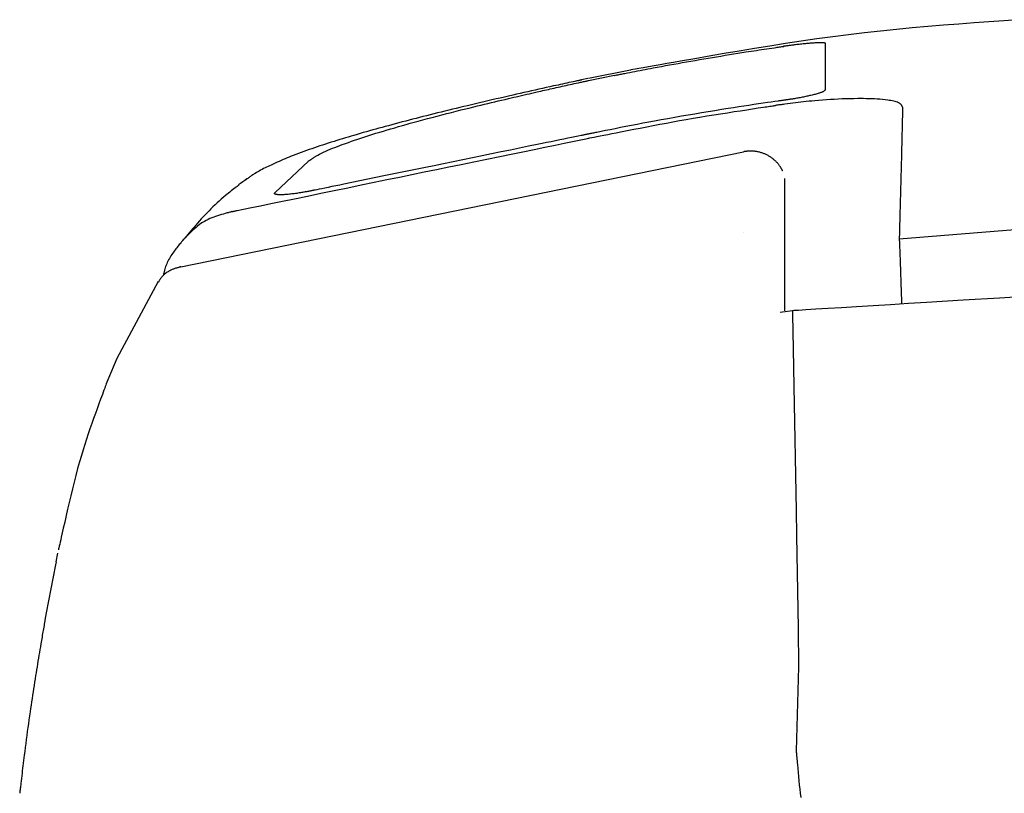
# Model space of a CAD drawing. Extents: x 0 to 1987, y 12 to 2472.
# Drawn here: x 1285 to 1340, y 1279 to 1323 of the extents above; entities that cross this region are included whole.
import ezdxf

# ---------------------------------------------------------------- set-up
doc = ezdxf.new("R2010")
doc.units = 0
doc.layers.add('温水洗浄便座', color=7, linetype='CONTINUOUS')

msp = doc.modelspace()

# ---------------------------------------------------------------- linework, layer by layer
at = {"layer": '温水洗浄便座', "color": 6, "linetype": 'CONTINUOUS', "flags": 128}
for points in [[(1340.9723, 1322.7138), (1340.165, 1322.6566), (1339.3411, 1322.5974), (1338.5023, 1322.5357), (1337.6505, 1322.4707), (1336.7874, 1322.4018), (1335.9148, 1322.3284), (1335.0344, 1322.2498), (1334.1481, 1322.1654), (1333.2576, 1322.0745), (1332.3646, 1321.9765), (1331.4711, 1321.8707), (1330.5788, 1321.7569), (1329.6892, 1321.6356), (1328.8038, 1321.5081), (1327.924, 1321.3753), (1327.0513, 1321.2383), (1326.1873, 1321.0981), (1325.3335, 1320.9558), (1324.4914, 1320.8124), (1323.6624, 1320.669), (1322.8482, 1320.5266), (1322.0501, 1320.3863), (1321.6576, 1320.3172), (1321.2753, 1320.2499), (1320.9089, 1320.1855), (1320.5642, 1320.1248), (1320.2468, 1320.0689), (1319.9625, 1320.0189), (1319.7171, 1319.9757), (1319.5162, 1319.9404), (1319.3656, 1319.9139), (1319.2711, 1319.8972), (1319.2383, 1319.8915)], [(1327.839, 1321.2031), (1327.8327, 1321.2022), (1327.8145, 1321.1995), (1327.7856, 1321.1952), (1327.7473, 1321.1895), (1327.7007, 1321.1826), (1327.6469, 1321.1747), (1327.5873, 1321.1658), (1327.5228, 1321.1563), (1327.4549, 1321.1462), (1327.3845, 1321.1358), (1327.313, 1321.1252), (1327.1695, 1321.104), (1327.0259, 1321.0827), (1326.882, 1321.0613), (1326.7378, 1321.0398), (1326.5932, 1321.0182), (1326.448, 1320.9964), (1326.302, 1320.9744), (1326.1553, 1320.9522), (1326.0077, 1320.9296), (1325.859, 1320.9068), (1325.7091, 1320.8835), (1325.482, 1320.848), (1325.2522, 1320.8116), (1325.0201, 1320.7744), (1324.786, 1320.7365), (1324.55, 1320.698), (1324.3125, 1320.6588), (1324.0738, 1320.6191), (1323.834, 1320.579), (1323.5934, 1320.5384), (1323.3524, 1320.4974), (1323.1111, 1320.4562), (1322.8698, 1320.4146), (1322.6288, 1320.3729), (1322.3884, 1320.3309), (1322.1489, 1320.2889), (1321.9105, 1320.2467), (1321.6734, 1320.2044), (1321.438, 1320.162), (1321.2045, 1320.1197), (1320.9732, 1320.0773), (1320.7444, 1320.0351), (1320.5183, 1319.9928), (1320.3692, 1319.9648), (1320.2213, 1319.9367), (1320.0744, 1319.9088), (1319.9286, 1319.8808), (1319.7835, 1319.8529), (1319.6393, 1319.825), (1319.4956, 1319.7971), (1319.3524, 1319.7693), (1319.2095, 1319.7415), (1319.0669, 1319.7136), (1318.9245, 1319.6858), (1318.8534, 1319.6719), (1318.7836, 1319.6583), (1318.7161, 1319.6451), (1318.6521, 1319.6326), (1318.5928, 1319.6211), (1318.5394, 1319.6106), (1318.4931, 1319.6016), (1318.4551, 1319.5942), (1318.4264, 1319.5886), (1318.4084, 1319.585), (1318.4021, 1319.5838)], [(1327.8022, 1321.2314), (1327.8042, 1321.2317), (1327.81, 1321.2325), (1327.8191, 1321.2338), (1327.8312, 1321.2354), (1327.846, 1321.2374), (1327.863, 1321.2398), (1327.882, 1321.2424), (1327.9024, 1321.2452), (1327.9241, 1321.2482), (1327.9465, 1321.2512), (1327.9694, 1321.2544), (1328.0154, 1321.2607), (1328.0617, 1321.267), (1328.1084, 1321.2734), (1328.1553, 1321.2797), (1328.2026, 1321.2861), (1328.2503, 1321.2924), (1328.2984, 1321.2988), (1328.3469, 1321.3051), (1328.3959, 1321.3113), (1328.4454, 1321.3176), (1328.4954, 1321.3237), (1328.565, 1321.3321), (1328.6354, 1321.3403), (1328.7064, 1321.3484), (1328.7779, 1321.3563), (1328.8498, 1321.3639), (1328.9217, 1321.3714), (1328.9935, 1321.3786), (1329.065, 1321.3856), (1329.1361, 1321.3923), (1329.2065, 1321.3987), (1329.276, 1321.4048), (1329.3292, 1321.4093), (1329.3819, 1321.4136), (1329.4341, 1321.4176), (1329.4859, 1321.4214), (1329.5374, 1321.4249), (1329.5888, 1321.4282), (1329.6399, 1321.4312), (1329.6911, 1321.4338), (1329.7423, 1321.4361), (1329.7935, 1321.4381), (1329.845, 1321.4398), (1329.8767, 1321.4406), (1329.908, 1321.4412), (1329.9388, 1321.4415), (1329.9686, 1321.4415), (1329.9972, 1321.4411), (1330.024, 1321.4401), (1330.0489, 1321.4387), (1330.0715, 1321.4366), (1330.0913, 1321.4337), (1330.1081, 1321.4302), (1330.1215, 1321.4257), (1330.1231, 1321.4251), (1330.1246, 1321.4243), (1330.1262, 1321.4236), (1330.1277, 1321.4228), (1330.1293, 1321.4219), (1330.131, 1321.4209), (1330.1328, 1321.4198), (1330.1347, 1321.4186), (1330.1368, 1321.4173), (1330.1391, 1321.4158), (1330.1416, 1321.4142), (1330.1429, 1321.4134), (1330.1441, 1321.4126), (1330.1454, 1321.4118), (1330.1466, 1321.411), (1330.1478, 1321.4103), (1330.1489, 1321.4096), (1330.1498, 1321.409), (1330.1506, 1321.4085), (1330.1512, 1321.4081), (1330.1516, 1321.4079), (1330.1517, 1321.4078)], [(1330.1517, 1321.4078), (1330.1517, 1321.4077), (1330.1517, 1321.4076), (1330.1517, 1321.4075), (1330.1517, 1321.4073), (1330.1517, 1321.407), (1330.1517, 1321.4067), (1330.1517, 1321.4064), (1330.1517, 1321.406), (1330.1517, 1321.4057), (1330.1517, 1321.4053), (1330.1517, 1321.4049), (1330.1517, 1321.4029), (1330.1517, 1321.4008), (1330.1517, 1321.3988), (1330.1517, 1321.3967), (1330.1517, 1321.3946), (1330.1517, 1321.3925), (1330.1517, 1321.3904), (1330.1517, 1321.3882), (1330.1517, 1321.3861), (1330.1517, 1321.3839), (1330.1517, 1321.3817), (1330.1517, 1321.3721), (1330.1517, 1321.3623), (1330.1517, 1321.3523), (1330.1517, 1321.3421), (1330.1517, 1321.3316), (1330.1517, 1321.3208), (1330.1517, 1321.3098), (1330.1517, 1321.2985), (1330.1517, 1321.2869), (1330.1517, 1321.275), (1330.1517, 1321.2627), (1330.1517, 1321.2154), (1330.1517, 1321.164), (1330.1517, 1321.1089), (1330.1517, 1321.0504), (1330.1517, 1320.9889), (1330.1517, 1320.9248), (1330.1517, 1320.8583), (1330.1517, 1320.79), (1330.1517, 1320.7201), (1330.1517, 1320.649), (1330.1517, 1320.5771), (1330.1517, 1320.4745), (1330.1517, 1320.3711), (1330.1517, 1320.2667), (1330.1517, 1320.1615), (1330.1517, 1320.0554), (1330.1517, 1319.9485), (1330.1517, 1319.8408), (1330.1517, 1319.7324), (1330.1517, 1319.6231), (1330.1517, 1319.5132), (1330.1517, 1319.4025), (1330.1517, 1319.3187), (1330.1517, 1319.2359), (1330.1517, 1319.1556), (1330.1517, 1319.0794), (1330.1517, 1319.0085), (1330.1517, 1318.9446), (1330.1517, 1318.889), (1330.1517, 1318.8433), (1330.1517, 1318.8088), (1330.1517, 1318.787), (1330.1517, 1318.7794)], [(1319.2383, 1319.8915), (1316.8878, 1319.4121)], [(1316.5005, 1319.3352), (1316.4974, 1319.3345), (1316.4886, 1319.3327), (1316.4745, 1319.3296), (1316.4557, 1319.3256), (1316.4327, 1319.3207), (1316.4061, 1319.315), (1316.3763, 1319.3086), (1316.3439, 1319.3016), (1316.3095, 1319.2942), (1316.2735, 1319.2865), (1316.2365, 1319.2786), (1316.1304, 1319.2558), (1316.0209, 1319.2323), (1315.9082, 1319.2081), (1315.7926, 1319.1833), (1315.6744, 1319.1578), (1315.5539, 1319.1318), (1315.4314, 1319.1054), (1315.3071, 1319.0785), (1315.1815, 1319.0512), (1315.0547, 1319.0236), (1314.927, 1318.9957), (1314.7232, 1318.951), (1314.5181, 1318.9058), (1314.3119, 1318.8602), (1314.1048, 1318.8141), (1313.897, 1318.7677), (1313.6886, 1318.7209), (1313.4799, 1318.6739), (1313.2709, 1318.6267), (1313.062, 1318.5793), (1312.8531, 1318.5318), (1312.6446, 1318.4842), (1312.4097, 1318.4304), (1312.1755, 1318.3765), (1311.942, 1318.3227), (1311.7093, 1318.2688), (1311.4775, 1318.2149), (1311.2465, 1318.161), (1311.0165, 1318.1071), (1310.7875, 1318.0532), (1310.5596, 1317.9994), (1310.3328, 1317.9455), (1310.1071, 1317.8917), (1309.8943, 1317.8408), (1309.6826, 1317.7898), (1309.4717, 1317.7389), (1309.2616, 1317.6878), (1309.0522, 1317.6367), (1308.8435, 1317.5855), (1308.6352, 1317.5342), (1308.4273, 1317.4827), (1308.2197, 1317.4309), (1308.0124, 1317.379), (1307.8051, 1317.3268), (1307.6109, 1317.2777), (1307.4167, 1317.2283), (1307.2226, 1317.1786), (1307.0286, 1317.1287), (1306.8346, 1317.0785), (1306.6407, 1317.028), (1306.447, 1316.9773), (1306.2533, 1316.9263), (1306.0599, 1316.8749), (1305.8666, 1316.8233), (1305.6735, 1316.7713), (1305.4965, 1316.7234), (1305.3198, 1316.6752), (1305.1432, 1316.6268), (1304.9668, 1316.578), (1304.7906, 1316.5289), (1304.6146, 1316.4795), (1304.4388, 1316.4298), (1304.2632, 1316.3797), (1304.0878, 1316.3292), (1303.9126, 1316.2784), (1303.7376, 1316.2272), (1303.5782, 1316.1802), (1303.4189, 1316.1328), (1303.2596, 1316.085), (1303.1004, 1316.0367), (1302.941, 1315.988), (1302.7815, 1315.9387), (1302.6217, 1315.8888), (1302.4616, 1315.8383), (1302.3012, 1315.7871), (1302.1403, 1315.7353), (1301.9789, 1315.6827), (1301.8293, 1315.6333), (1301.6793, 1315.5833), (1301.5291, 1315.5326), (1301.3789, 1315.4812), (1301.2287, 1315.4291), (1301.0787, 1315.3763), (1300.9291, 1315.3227), (1300.78, 1315.2683), (1300.6316, 1315.2133), (1300.484, 1315.1574), (1300.3373, 1315.1008), (1300.2218, 1315.0554), (1300.1069, 1315.0094), (1299.9926, 1314.9629), (1299.8788, 1314.9158), (1299.7654, 1314.868), (1299.6523, 1314.8195), (1299.5396, 1314.7703), (1299.427, 1314.7204), (1299.3146, 1314.6696), (1299.2023, 1314.618), (1299.0901, 1314.5655), (1299.0062, 1314.5256), (1298.9225, 1314.4852), (1298.8389, 1314.4442), (1298.7558, 1314.4026), (1298.6731, 1314.3603), (1298.591, 1314.3172), (1298.5096, 1314.2734), (1298.4291, 1314.2288), (1298.3496, 1314.1834), (1298.2712, 1314.1371), (1298.194, 1314.0899), (1298.1504, 1314.0624), (1298.1072, 1314.0346), (1298.0646, 1314.0068), (1298.0227, 1313.9789), (1297.9813, 1313.9511), (1297.9407, 1313.9234), (1297.9008, 1313.896), (1297.8617, 1313.8689), (1297.8235, 1313.8422), (1297.7862, 1313.8161), (1297.7498, 1313.7905), (1297.7371, 1313.7816), (1297.7246, 1313.7728), (1297.7127, 1313.7645), (1297.7015, 1313.7566), (1297.6911, 1313.7493), (1297.6819, 1313.7428), (1297.6739, 1313.7372), (1297.6673, 1313.7326), (1297.6624, 1313.7291), (1297.6593, 1313.7269), (1297.6582, 1313.7262)], [(1301.1895, 1314.7857), (1301.1914, 1314.7869), (1301.1966, 1314.7904), (1301.2049, 1314.7959), (1301.2159, 1314.8032), (1301.2292, 1314.812), (1301.2443, 1314.822), (1301.261, 1314.8331), (1301.2789, 1314.845), (1301.2975, 1314.8573), (1301.3165, 1314.8699), (1301.3355, 1314.8826), (1301.3727, 1314.9072), (1301.4086, 1314.931), (1301.4436, 1314.954), (1301.4778, 1314.9764), (1301.5115, 1314.9981), (1301.5449, 1315.0194), (1301.5783, 1315.0402), (1301.6118, 1315.0607), (1301.6457, 1315.081), (1301.6803, 1315.1012), (1301.7157, 1315.1213), (1301.8162, 1315.1756), (1301.9239, 1315.2301), (1302.0378, 1315.2847), (1302.1573, 1315.3392), (1302.2815, 1315.3936), (1302.4096, 1315.4477), (1302.5408, 1315.5013), (1302.6743, 1315.5543), (1302.8093, 1315.6067), (1302.945, 1315.6582), (1303.0805, 1315.7087), (1303.2571, 1315.7734), (1303.4323, 1315.8363), (1303.6062, 1315.8976), (1303.7791, 1315.9574), (1303.951, 1316.0158), (1304.1222, 1316.0729), (1304.2929, 1316.1289), (1304.4631, 1316.1839), (1304.6331, 1316.238), (1304.803, 1316.2913), (1304.973, 1316.344), (1305.1826, 1316.4082), (1305.3928, 1316.4716), (1305.6037, 1316.5344), (1305.8156, 1316.5967), (1306.0286, 1316.6585), (1306.2428, 1316.72), (1306.4585, 1316.7812), (1306.6759, 1316.8421), (1306.8951, 1316.9029), (1307.1163, 1316.9637), (1307.3397, 1317.0245), (1307.602, 1317.0953), (1307.8669, 1317.1661), (1308.1338, 1317.2367), (1308.402, 1317.3071), (1308.6708, 1317.3771), (1308.9397, 1317.4465), (1309.2081, 1317.5152), (1309.4753, 1317.5831), (1309.7406, 1317.6499), (1310.0035, 1317.7157), (1310.2634, 1317.7802), (1310.4645, 1317.8298), (1310.6635, 1317.8785), (1310.8607, 1317.9265), (1311.0563, 1317.9739), (1311.2505, 1318.0207), (1311.4436, 1318.0669), (1311.6357, 1318.1127), (1311.8271, 1318.1581), (1312.018, 1318.2031), (1312.2086, 1318.2479), (1312.3992, 1318.2925), (1312.5471, 1318.327), (1312.695, 1318.3614), (1312.8427, 1318.3957), (1312.9902, 1318.4298), (1313.1374, 1318.4638), (1313.2841, 1318.4976), (1313.4303, 1318.5311), (1313.5757, 1318.5645), (1313.7204, 1318.5976), (1313.8642, 1318.6305), (1314.007, 1318.663), (1314.1125, 1318.6871), (1314.2176, 1318.711), (1314.3226, 1318.7348), (1314.4279, 1318.7586), (1314.5336, 1318.7825), (1314.64, 1318.8065), (1314.7475, 1318.8307), (1314.8563, 1318.8551), (1314.9666, 1318.8797), (1315.0787, 1318.9047), (1315.1929, 1318.93), (1315.3008, 1318.9539), (1315.4105, 1318.9781), (1315.5217, 1319.0026), (1315.6342, 1319.0273), (1315.7476, 1319.0522), (1315.8617, 1319.0772), (1315.9763, 1319.1022), (1316.0911, 1319.1273), (1316.2058, 1319.1523), (1316.3201, 1319.1773), (1316.4338, 1319.2021), (1316.4962, 1319.2157), (1316.5573, 1319.229), (1316.6161, 1319.2419), (1316.6718, 1319.254), (1316.7232, 1319.2652), (1316.7694, 1319.2753), (1316.8094, 1319.284), (1316.8422, 1319.2912), (1316.8669, 1319.2966), (1316.8825, 1319.3), (1316.8878, 1319.3011)], [(1316.8429, 1319.4091), (1316.5005, 1319.3352)], [(1316.8878, 1319.3011), (1318.3467, 1319.6072)], [(1318.3467, 1319.6072), (1318.3467, 1319.6072), (1318.3467, 1319.6072), (1318.3467, 1319.6072), (1318.3467, 1319.6072), (1318.3467, 1319.6072), (1318.3468, 1319.6072), (1318.3468, 1319.6072), (1318.3468, 1319.6072), (1318.3468, 1319.6072), (1318.3469, 1319.6072), (1318.3469, 1319.6071), (1318.347, 1319.6071), (1318.347, 1319.6071), (1318.3471, 1319.607), (1318.3472, 1319.607), (1318.3473, 1319.6069), (1318.3473, 1319.6069), (1318.3474, 1319.6069), (1318.3475, 1319.6068), (1318.3475, 1319.6068), (1318.3476, 1319.6067), (1318.3477, 1319.6067), (1318.3479, 1319.6065), (1318.3482, 1319.6063), (1318.3486, 1319.606), (1318.3489, 1319.6057), (1318.3492, 1319.6053), (1318.3495, 1319.6049), (1318.3499, 1319.6045), (1318.3502, 1319.6041), (1318.3505, 1319.6037), (1318.3509, 1319.6032), (1318.3512, 1319.6027), (1318.3519, 1319.6015), (1318.3526, 1319.6003), (1318.3533, 1319.599), (1318.354, 1319.5976), (1318.3547, 1319.5962), (1318.3553, 1319.5948), (1318.356, 1319.5933), (1318.3566, 1319.5917), (1318.3573, 1319.5902), (1318.3579, 1319.5886), (1318.3586, 1319.5871), (1318.359, 1319.586), (1318.3595, 1319.5849), (1318.3599, 1319.5838), (1318.3603, 1319.5828), (1318.3607, 1319.5819), (1318.361, 1319.581), (1318.3613, 1319.5803), (1318.3616, 1319.5797), (1318.3617, 1319.5793), (1318.3619, 1319.579), (1318.3619, 1319.5789)], [(1330.1517, 1318.7794), (1330.1515, 1318.7791), (1330.151, 1318.7784), (1330.1501, 1318.7772), (1330.1489, 1318.7756), (1330.1475, 1318.7737), (1330.1459, 1318.7715), (1330.1442, 1318.7691), (1330.1423, 1318.7666), (1330.1404, 1318.764), (1330.1385, 1318.7614), (1330.1366, 1318.7589), (1330.133, 1318.754), (1330.1297, 1318.7495), (1330.1265, 1318.7453), (1330.1236, 1318.7414), (1330.1207, 1318.7377), (1330.1179, 1318.7342), (1330.1151, 1318.731), (1330.1123, 1318.7279), (1330.1095, 1318.7249), (1330.1066, 1318.7219), (1330.1035, 1318.719), (1330.086, 1318.7051), (1330.0644, 1318.6912), (1330.0393, 1318.6774), (1330.0109, 1318.6638), (1329.9797, 1318.6503), (1329.9462, 1318.637), (1329.9107, 1318.6239), (1329.8736, 1318.611), (1329.8354, 1318.5984), (1329.7964, 1318.5861), (1329.7571, 1318.574), (1329.7008, 1318.5573), (1329.6445, 1318.5411), (1329.5883, 1318.5255), (1329.5321, 1318.5105), (1329.4758, 1318.4959), (1329.4193, 1318.4818), (1329.3627, 1318.4681), (1329.3059, 1318.4547), (1329.2488, 1318.4416), (1329.1913, 1318.4288), (1329.1335, 1318.4162), (1329.0705, 1318.4028), (1329.0072, 1318.3897), (1328.9435, 1318.3768), (1328.8797, 1318.3642), (1328.8159, 1318.3518), (1328.7521, 1318.3398), (1328.6886, 1318.3281), (1328.6254, 1318.3167), (1328.5626, 1318.3057), (1328.5004, 1318.295), (1328.4389, 1318.2848), (1328.3993, 1318.2783), (1328.3602, 1318.272), (1328.3215, 1318.2659), (1328.2833, 1318.26), (1328.2457, 1318.2542), (1328.2088, 1318.2486), (1328.1726, 1318.2431), (1328.1371, 1318.2378), (1328.1024, 1318.2327), (1328.0687, 1318.2277), (1328.0359, 1318.2229), (1328.0238, 1318.2211), (1328.012, 1318.2193), (1328.0007, 1318.2177), (1327.9901, 1318.2161), (1327.9803, 1318.2147), (1327.9716, 1318.2134), (1327.964, 1318.2123), (1327.9578, 1318.2114), (1327.9532, 1318.2107), (1327.9503, 1318.2103), (1327.9493, 1318.2101)], [(1327.9493, 1318.2101), (1327.9488, 1318.21), (1327.9472, 1318.2098), (1327.9448, 1318.2095), (1327.9416, 1318.209), (1327.9377, 1318.2085), (1327.9332, 1318.2078), (1327.9281, 1318.2071), (1327.9227, 1318.2064), (1327.9169, 1318.2055), (1327.911, 1318.2047), (1327.9049, 1318.2038), (1327.874, 1318.1995), (1327.8426, 1318.1951), (1327.8106, 1318.1905), (1327.7778, 1318.1859), (1327.7442, 1318.1812), (1327.7097, 1318.1763), (1327.6743, 1318.1712), (1327.6379, 1318.1661), (1327.6003, 1318.1607), (1327.5616, 1318.1552), (1327.5217, 1318.1495), (1327.3398, 1318.1233), (1327.1367, 1318.0939), (1326.9148, 1318.0614), (1326.6761, 1318.0263), (1326.423, 1317.9888), (1326.1575, 1317.9491), (1325.882, 1317.9077), (1325.5987, 1317.8648), (1325.3096, 1317.8206), (1325.0172, 1317.7755), (1324.7235, 1317.7298), (1324.3458, 1317.6703), (1323.9694, 1317.6102), (1323.594, 1317.5493), (1323.2193, 1317.4876), (1322.8449, 1317.425), (1322.4705, 1317.3614), (1322.0958, 1317.2968), (1321.7204, 1317.2309), (1321.3441, 1317.1638), (1320.9665, 1317.0953), (1320.5872, 1317.0254), (1320.263, 1316.9647), (1319.9392, 1316.9033), (1319.6177, 1316.8417), (1319.3005, 1316.7804), (1318.9895, 1316.7198), (1318.6864, 1316.6603), (1318.3933, 1316.6024), (1318.1119, 1316.5466), (1317.8442, 1316.4933), (1317.5921, 1316.443), (1317.3574, 1316.396), (1317.2894, 1316.3824), (1317.2241, 1316.3694), (1317.1621, 1316.357), (1317.1045, 1316.3454), (1317.0519, 1316.3349), (1317.0051, 1316.3256), (1316.9651, 1316.3176), (1316.9325, 1316.311), (1316.9082, 1316.3062), (1316.8931, 1316.3032), (1316.8878, 1316.3021)], [(1334.498, 1317.8172), (1334.4977, 1317.8177), (1334.4968, 1317.8194), (1334.4954, 1317.8221), (1334.4936, 1317.8256), (1334.4914, 1317.8298), (1334.4888, 1317.8346), (1334.4861, 1317.8399), (1334.4832, 1317.8455), (1334.4801, 1317.8513), (1334.477, 1317.8572), (1334.474, 1317.8631), (1334.4672, 1317.8759), (1334.4609, 1317.888), (1334.4548, 1317.8993), (1334.4489, 1317.91), (1334.4431, 1317.9201), (1334.4374, 1317.9296), (1334.4315, 1317.9386), (1334.4256, 1317.9473), (1334.4194, 1317.9555), (1334.4129, 1317.9635), (1334.406, 1317.9713), (1334.3697, 1318.0039), (1334.3246, 1318.0336), (1334.2717, 1318.0604), (1334.2118, 1318.0847), (1334.1458, 1318.1066), (1334.0744, 1318.1264), (1333.9986, 1318.1442), (1333.9192, 1318.1602), (1333.837, 1318.1748), (1333.753, 1318.1879), (1333.6678, 1318.2), (1333.5201, 1318.2186), (1333.3715, 1318.2346), (1333.2222, 1318.2482), (1333.0718, 1318.2595), (1332.9204, 1318.2687), (1332.7678, 1318.2759), (1332.614, 1318.2812), (1332.4587, 1318.2849), (1332.3019, 1318.287), (1332.1435, 1318.2878), (1331.9833, 1318.2873), (1331.769, 1318.2851), (1331.552, 1318.281), (1331.3329, 1318.2751), (1331.1122, 1318.2675), (1330.8906, 1318.2581), (1330.6685, 1318.2471), (1330.4466, 1318.2344), (1330.2254, 1318.2201), (1330.0055, 1318.2041), (1329.7874, 1318.1867), (1329.5718, 1318.1676), (1329.4124, 1318.1525), (1329.2547, 1318.1366), (1329.0984, 1318.12), (1328.9437, 1318.1029), (1328.7904, 1318.0852), (1328.6384, 1318.0672), (1328.4877, 1318.0489), (1328.3382, 1318.0303), (1328.1899, 1318.0116), (1328.0427, 1317.9929), (1327.8965, 1317.9742), (1327.8239, 1317.9649), (1327.7527, 1317.9558), (1327.6841, 1317.947), (1327.6192, 1317.9387), (1327.5592, 1317.931), (1327.5053, 1317.9241), (1327.4585, 1317.9181), (1327.4201, 1317.9132), (1327.3913, 1317.9095), (1327.3731, 1317.9072), (1327.3668, 1317.9064)], [(1316.8878, 1316.0726), (1316.9097, 1316.0769), (1316.9724, 1316.0891), (1317.0719, 1316.1086), (1317.2039, 1316.1345), (1317.3642, 1316.1658), (1317.5487, 1316.202), (1317.7532, 1316.242), (1317.9735, 1316.2851), (1318.2054, 1316.3305), (1318.4448, 1316.3773), (1318.6874, 1316.4248), (1319.0554, 1316.4968), (1319.4219, 1316.5684), (1319.7875, 1316.6395), (1320.1528, 1316.71), (1320.5185, 1316.78), (1320.885, 1316.8494), (1321.2532, 1316.9182), (1321.6235, 1316.9863), (1321.9967, 1317.0537), (1322.3732, 1317.1203), (1322.7539, 1317.1862), (1323.1386, 1317.2513), (1323.5255, 1317.3153), (1323.9123, 1317.3781), (1324.2963, 1317.4394), (1324.6751, 1317.4989), (1325.0464, 1317.5565), (1325.4076, 1317.6119), (1325.7563, 1317.6649), (1326.0901, 1317.7152), (1326.4064, 1317.7627), (1326.7029, 1317.8071), (1326.7991, 1317.8215), (1326.8916, 1317.8353), (1326.9792, 1317.8484), (1327.0607, 1317.8606), (1327.1351, 1317.8717), (1327.2011, 1317.8816), (1327.2577, 1317.8901), (1327.3038, 1317.8969), (1327.338, 1317.9021), (1327.3594, 1317.9053), (1327.3668, 1317.9064)], [(1334.498, 1317.8172), (1334.4979, 1317.8151), (1334.4978, 1317.8091), (1334.4976, 1317.7996), (1334.4973, 1317.7868), (1334.4969, 1317.7713), (1334.4965, 1317.7534), (1334.496, 1317.7333), (1334.4955, 1317.7116), (1334.495, 1317.6885), (1334.4945, 1317.6645), (1334.4939, 1317.6399), (1334.4922, 1317.5644), (1334.4904, 1317.4868), (1334.4886, 1317.4073), (1334.4867, 1317.3259), (1334.4848, 1317.2427), (1334.4828, 1317.1576), (1334.4808, 1317.0709), (1334.4787, 1316.9825), (1334.4766, 1316.8925), (1334.4745, 1316.801), (1334.4723, 1316.708), (1334.4679, 1316.5227), (1334.4633, 1316.3325), (1334.4586, 1316.138), (1334.4538, 1315.9395), (1334.4488, 1315.7376), (1334.4437, 1315.5326), (1334.4386, 1315.3251), (1334.4333, 1315.1155), (1334.428, 1314.9042), (1334.4227, 1314.6918), (1334.4172, 1314.4786), (1334.4113, 1314.2467), (1334.4054, 1314.0147), (1334.3994, 1313.7828), (1334.3934, 1313.5514), (1334.3874, 1313.3207), (1334.3814, 1313.0909), (1334.3754, 1312.8623), (1334.3694, 1312.6351), (1334.3635, 1312.4095), (1334.3575, 1312.1859), (1334.3516, 1311.9644), (1334.3478, 1311.8234), (1334.3441, 1311.684), (1334.3404, 1311.5468), (1334.3368, 1311.4125), (1334.3333, 1311.2817), (1334.3298, 1311.1549), (1334.3265, 1311.0328), (1334.3234, 1310.9161), (1334.3204, 1310.8052), (1334.3175, 1310.701), (1334.3149, 1310.6039), (1334.3142, 1310.579), (1334.3136, 1310.5551), (1334.313, 1310.5323), (1334.3124, 1310.5111), (1334.3119, 1310.4916), (1334.3114, 1310.4743), (1334.311, 1310.4594), (1334.3107, 1310.4473), (1334.3104, 1310.4383), (1334.3103, 1310.4327), (1334.3102, 1310.4307)], [(1296.9162, 1311.9567), (1296.9191, 1311.9573), (1296.9276, 1311.9591), (1296.9412, 1311.9619), (1296.9597, 1311.9657), (1296.9828, 1311.9704), (1297.0099, 1311.976), (1297.0408, 1311.9824), (1297.0752, 1311.9895), (1297.1127, 1311.9972), (1297.1529, 1312.0055), (1297.1954, 1312.0143), (1297.5478, 1312.0869), (1297.9881, 1312.1776), (1298.5055, 1312.2843), (1299.0895, 1312.4046), (1299.7291, 1312.5365), (1300.4138, 1312.6776), (1301.1329, 1312.8258), (1301.8755, 1312.9789), (1302.631, 1313.1346), (1303.3887, 1313.2907), (1304.1379, 1313.4451), (1304.8702, 1313.5961), (1305.5869, 1313.7437), (1306.2914, 1313.8889), (1306.9873, 1314.0323), (1307.6781, 1314.1747), (1308.3675, 1314.3168), (1309.0589, 1314.4593), (1309.7559, 1314.6029), (1310.4621, 1314.7484), (1311.181, 1314.8966), (1311.9162, 1315.0481), (1312.5592, 1315.1806), (1313.2036, 1315.3134), (1313.8361, 1315.4437), (1314.4437, 1315.5689), (1315.013, 1315.6862), (1315.5309, 1315.793), (1315.9842, 1315.8864), (1316.3598, 1315.9638), (1316.6444, 1316.0224), (1316.8248, 1316.0596), (1316.8878, 1316.0726)], [(1316.8878, 1316.3021), (1316.8873, 1316.302), (1316.8858, 1316.3017), (1316.8834, 1316.3012), (1316.8802, 1316.3006), (1316.8764, 1316.2998), (1316.8719, 1316.2988), (1316.8669, 1316.2978), (1316.8615, 1316.2967), (1316.8558, 1316.2955), (1316.8499, 1316.2943), (1316.8439, 1316.2931), (1316.8134, 1316.2869), (1316.7824, 1316.2805), (1316.7508, 1316.274), (1316.7186, 1316.2674), (1316.6858, 1316.2607), (1316.6523, 1316.2538), (1316.618, 1316.2468), (1316.5831, 1316.2396), (1316.5473, 1316.2323), (1316.5108, 1316.2248), (1316.4734, 1316.2171), (1316.3069, 1316.183), (1316.1259, 1316.1459), (1315.9315, 1316.106), (1315.7247, 1316.0636), (1315.5065, 1316.0189), (1315.2781, 1315.9721), (1315.0404, 1315.9233), (1314.7946, 1315.8729), (1314.5416, 1315.8211), (1314.2825, 1315.768), (1314.0184, 1315.7138), (1313.5268, 1315.613), (1313.0235, 1315.5098), (1312.5102, 1315.4046), (1311.9884, 1315.2976), (1311.4597, 1315.1892), (1310.9257, 1315.0797), (1310.388, 1314.9695), (1309.8481, 1314.8588), (1309.3077, 1314.748), (1308.7682, 1314.6374), (1308.2313, 1314.5273), (1307.7539, 1314.4294), (1307.2798, 1314.3322), (1306.8093, 1314.2357), (1306.3423, 1314.14), (1305.8791, 1314.045), (1305.4196, 1313.9508), (1304.9639, 1313.8573), (1304.5122, 1313.7647), (1304.0645, 1313.6729), (1303.6209, 1313.582), (1303.1815, 1313.4919), (1302.9496, 1313.4443), (1302.7225, 1313.3978), (1302.5038, 1313.3529), (1302.2973, 1313.3106), (1302.1066, 1313.2715), (1301.9352, 1313.2363), (1301.7868, 1313.2059), (1301.6651, 1313.181), (1301.5737, 1313.1622), (1301.5162, 1313.1504), (1301.4962, 1313.1463)], [(1294.0288, 1308.8562), (1325.5809, 1315.3091)], [(1327.7768, 1314.2351), (1327.7763, 1314.236), (1327.7749, 1314.2384), (1327.7727, 1314.2424), (1327.7698, 1314.2476), (1327.7662, 1314.254), (1327.762, 1314.2613), (1327.7574, 1314.2695), (1327.7524, 1314.2783), (1327.7471, 1314.2877), (1327.7416, 1314.2973), (1327.736, 1314.3072), (1327.7237, 1314.329), (1327.7113, 1314.3509), (1327.6986, 1314.3729), (1327.6858, 1314.395), (1327.6727, 1314.4171), (1327.6593, 1314.4392), (1327.6456, 1314.4613), (1327.6314, 1314.4834), (1327.6169, 1314.5055), (1327.6019, 1314.5274), (1327.5863, 1314.5493), (1327.5609, 1314.5832), (1327.5343, 1314.6167), (1327.5064, 1314.6497), (1327.4776, 1314.6823), (1327.4477, 1314.7144), (1327.417, 1314.7458), (1327.3855, 1314.7767), (1327.3534, 1314.8068), (1327.3207, 1314.8362), (1327.2875, 1314.8649), (1327.254, 1314.8927), (1327.2187, 1314.9208), (1327.183, 1314.948), (1327.1471, 1314.9742), (1327.1109, 1314.9995), (1327.0744, 1315.0238), (1327.0375, 1315.0473), (1327.0003, 1315.0698), (1326.9628, 1315.0914), (1326.925, 1315.1121), (1326.8868, 1315.1319), (1326.8483, 1315.1508), (1326.8103, 1315.1685), (1326.772, 1315.1853), (1326.7333, 1315.2013), (1326.6942, 1315.2165), (1326.6547, 1315.2309), (1326.6147, 1315.2445), (1326.5743, 1315.2573), (1326.5333, 1315.2694), (1326.4918, 1315.2807), (1326.4498, 1315.2913), (1326.4072, 1315.3011), (1326.3659, 1315.3098), (1326.3242, 1315.3177), (1326.2822, 1315.3249), (1326.2399, 1315.3313), (1326.1975, 1315.3369), (1326.1551, 1315.3415), (1326.1127, 1315.3452), (1326.0705, 1315.3479), (1326.0285, 1315.3495), (1325.9869, 1315.35), (1325.9458, 1315.3494), (1325.9198, 1315.3484), (1325.8939, 1315.347), (1325.8682, 1315.3451), (1325.8428, 1315.3429), (1325.8174, 1315.3404), (1325.7923, 1315.3376), (1325.7672, 1315.3346), (1325.7423, 1315.3314), (1325.7175, 1315.3281), (1325.6927, 1315.3247), (1325.668, 1315.3212), (1325.6561, 1315.3196), (1325.6445, 1315.3179), (1325.6332, 1315.3164), (1325.6226, 1315.3149), (1325.6127, 1315.3135), (1325.6038, 1315.3123), (1325.5961, 1315.3112), (1325.5898, 1315.3103), (1325.585, 1315.3096), (1325.582, 1315.3092), (1325.5809, 1315.3091)], [(1325.5809, 1315.3091), (1325.5809, 1315.3092)], [(1299.3181, 1313.0156), (1301.1895, 1314.7857)], [(1327.8768, 1313.8051), (1327.8768, 1313.8047), (1327.8768, 1313.8034), (1327.8768, 1313.8013), (1327.8768, 1313.7986), (1327.8768, 1313.7952), (1327.8768, 1313.7913), (1327.8768, 1313.7869), (1327.8768, 1313.7821), (1327.8768, 1313.7769), (1327.8768, 1313.7714), (1327.8768, 1313.7658), (1327.8768, 1313.7355), (1327.8768, 1313.702), (1327.8768, 1313.6657), (1327.8768, 1313.6266), (1327.8768, 1313.5852), (1327.8768, 1313.5416), (1327.8768, 1313.496), (1327.8768, 1313.4487), (1327.8768, 1313.3999), (1327.8768, 1313.3499), (1327.8768, 1313.2989), (1327.8768, 1313.1962), (1327.8768, 1313.0908), (1327.8768, 1312.983), (1327.8768, 1312.873), (1327.8768, 1312.7612), (1327.8768, 1312.6478), (1327.8768, 1312.5331), (1327.8768, 1312.4173), (1327.8768, 1312.3007), (1327.8768, 1312.1837), (1327.8768, 1312.0664), (1327.8768, 1311.9493), (1327.8768, 1311.8323), (1327.8768, 1311.7158), (1327.8768, 1311.5999), (1327.8768, 1311.4847), (1327.8768, 1311.3704), (1327.8768, 1311.2572), (1327.8768, 1311.1454), (1327.8768, 1311.035), (1327.8768, 1310.9262), (1327.8768, 1310.8193), (1327.8768, 1310.7649), (1327.8768, 1310.7119), (1327.8768, 1310.661), (1327.8768, 1310.6131), (1327.8768, 1310.569), (1327.8768, 1310.5294), (1327.8768, 1310.4952), (1327.8768, 1310.4672), (1327.8768, 1310.4462), (1327.8768, 1310.433), (1327.8768, 1310.4284)], [(1297.2842, 1313.4336), (1297.284, 1313.4334), (1297.2834, 1313.433), (1297.2824, 1313.4323), (1297.2812, 1313.4313), (1297.2796, 1313.4301), (1297.2777, 1313.4287), (1297.2756, 1313.4272), (1297.2732, 1313.4254), (1297.2707, 1313.4235), (1297.2679, 1313.4215), (1297.265, 1313.4193), (1297.2319, 1313.3947), (1297.1888, 1313.3625), (1297.137, 1313.3236), (1297.0774, 1313.2786), (1297.0112, 1313.2282), (1296.9394, 1313.173), (1296.8631, 1313.1138), (1296.7834, 1313.0512), (1296.7013, 1312.9859), (1296.6179, 1312.9186), (1296.5343, 1312.85), (1296.4146, 1312.7493), (1296.2966, 1312.6473), (1296.18, 1312.5437), (1296.0648, 1312.4385), (1295.9507, 1312.3317), (1295.8378, 1312.2232), (1295.7257, 1312.1129), (1295.6144, 1312.0008), (1295.5036, 1311.8867), (1295.3933, 1311.7707), (1295.2833, 1311.6526), (1295.1804, 1311.5401), (1295.0781, 1311.4266), (1294.9771, 1311.3128), (1294.8777, 1311.1995), (1294.7806, 1311.0877), (1294.6862, 1310.978), (1294.5951, 1310.8714), (1294.5078, 1310.7685), (1294.4249, 1310.6703), (1294.3468, 1310.5776), (1294.2742, 1310.491), (1294.2521, 1310.4648), (1294.231, 1310.4396), (1294.211, 1310.4158), (1294.1923, 1310.3936), (1294.1753, 1310.3733), (1294.1603, 1310.3554), (1294.1473, 1310.34), (1294.1368, 1310.3274), (1294.129, 1310.3181), (1294.1241, 1310.3123), (1294.1224, 1310.3103)], [(1301.4962, 1313.1463), (1301.4942, 1313.1459), (1301.4885, 1313.1449), (1301.4795, 1313.1431), (1301.4675, 1313.1408), (1301.4529, 1313.138), (1301.436, 1313.1347), (1301.4173, 1313.1311), (1301.397, 1313.1272), (1301.3755, 1313.1231), (1301.3533, 1313.1188), (1301.3305, 1313.1144), (1301.2847, 1313.1056), (1301.2386, 1313.0967), (1301.192, 1313.0879), (1301.1451, 1313.079), (1301.0978, 1313.0701), (1301.05, 1313.0613), (1301.0018, 1313.0525), (1300.9532, 1313.0438), (1300.9041, 1313.0352), (1300.8545, 1313.0267), (1300.8044, 1313.0183), (1300.7372, 1313.0075), (1300.6692, 1312.9969), (1300.6006, 1312.9867), (1300.5317, 1312.9769), (1300.4625, 1312.9674), (1300.3932, 1312.9583), (1300.3241, 1312.9497), (1300.2553, 1312.9416), (1300.1869, 1312.9339), (1300.1192, 1312.9268), (1300.0523, 1312.9202), (1300.0027, 1312.9156), (1299.9536, 1312.9114), (1299.9051, 1312.9076), (1299.8569, 1312.9043), (1299.8092, 1312.9015), (1299.7619, 1312.8992), (1299.7149, 1312.8976), (1299.6683, 1312.8967), (1299.6219, 1312.8964), (1299.5757, 1312.8969), (1299.5298, 1312.8982), (1299.5037, 1312.8993), (1299.4779, 1312.9008), (1299.4526, 1312.9028), (1299.4282, 1312.9053), (1299.4048, 1312.9084), (1299.3827, 1312.9123), (1299.3621, 1312.9169), (1299.3432, 1312.9224), (1299.3264, 1312.9289), (1299.3119, 1312.9365), (1299.2999, 1312.9452), (1299.2974, 1312.9475), (1299.2952, 1312.9499), (1299.2932, 1312.9523), (1299.2915, 1312.955), (1299.2901, 1312.9577), (1299.2892, 1312.9607), (1299.2887, 1312.9639), (1299.2886, 1312.9673), (1299.2892, 1312.971), (1299.2903, 1312.975), (1299.292, 1312.9792), (1299.2938, 1312.9828), (1299.296, 1312.9864), (1299.2983, 1312.9902), (1299.3009, 1312.9939), (1299.3036, 1312.9976), (1299.3062, 1313.0011), (1299.3089, 1313.0044), (1299.3113, 1313.0075), (1299.3136, 1313.0102), (1299.3155, 1313.0125), (1299.3171, 1313.0143), (1299.3172, 1313.0145), (1299.3174, 1313.0147), (1299.3175, 1313.0148), (1299.3177, 1313.015), (1299.3178, 1313.0151), (1299.3179, 1313.0153), (1299.318, 1313.0154), (1299.3181, 1313.0154), (1299.3181, 1313.0155), (1299.3181, 1313.0155), (1299.3181, 1313.0156)], [(1296.9162, 1311.9567), (1296.9116, 1311.9554), (1296.8984, 1311.9517), (1296.8773, 1311.9458), (1296.8492, 1311.9379), (1296.8149, 1311.9283), (1296.7752, 1311.9172), (1296.731, 1311.9048), (1296.683, 1311.8913), (1296.632, 1311.8771), (1296.5789, 1311.8622), (1296.5245, 1311.8469), (1296.419, 1311.8173), (1296.3121, 1311.7867), (1296.2042, 1311.7549), (1296.0957, 1311.7213), (1295.987, 1311.6857), (1295.8784, 1311.6475), (1295.7705, 1311.6065), (1295.6636, 1311.5623), (1295.5581, 1311.5143), (1295.4544, 1311.4624), (1295.353, 1311.4059), (1295.2545, 1311.3451), (1295.1586, 1311.2801), (1295.0652, 1311.2115), (1294.9743, 1311.1401), (1294.8859, 1311.0663), (1294.7998, 1310.9909), (1294.716, 1310.9144), (1294.6345, 1310.8375), (1294.5553, 1310.7608), (1294.4783, 1310.685), (1294.4034, 1310.6106), (1294.3685, 1310.576), (1294.3347, 1310.5423), (1294.3023, 1310.5101), (1294.2718, 1310.4798), (1294.2439, 1310.4519), (1294.2188, 1310.427), (1294.1972, 1310.4056), (1294.1796, 1310.388), (1294.1664, 1310.3749), (1294.1581, 1310.3666), (1294.1552, 1310.3637)], [(1334.3102, 1310.4307), (1343.8006, 1311.193)], [(1325.6053, 1310.777), (1325.6053, 1310.777)], [(1327.8768, 1310.4284), (1327.8768, 1310.4277), (1327.8768, 1310.4255), (1327.8768, 1310.422), (1327.8768, 1310.4173), (1327.8768, 1310.4116), (1327.8768, 1310.405), (1327.8768, 1310.3977), (1327.8768, 1310.3898), (1327.8768, 1310.3814), (1327.8768, 1310.3727), (1327.8768, 1310.3639), (1327.8768, 1310.3434), (1327.8769, 1310.3227), (1327.8769, 1310.3018), (1327.8769, 1310.2806), (1327.8769, 1310.2591), (1327.8769, 1310.2373), (1327.8769, 1310.2151), (1327.8769, 1310.1926), (1327.8769, 1310.1698), (1327.8769, 1310.1466), (1327.8769, 1310.1229), (1327.8769, 1310.0844), (1327.8769, 1310.045), (1327.8769, 1310.0048), (1327.8769, 1309.964), (1327.8769, 1309.9229), (1327.8769, 1309.8815), (1327.8769, 1309.84), (1327.8769, 1309.7987), (1327.8769, 1309.7577), (1327.8769, 1309.7171), (1327.8769, 1309.6771), (1327.8769, 1309.6482), (1327.8769, 1309.6196), (1327.8769, 1309.5914), (1327.8769, 1309.5636), (1327.8769, 1309.5361), (1327.8769, 1309.509), (1327.8769, 1309.4821), (1327.8769, 1309.4554), (1327.8769, 1309.429), (1327.8769, 1309.4028), (1327.8769, 1309.3768), (1327.8769, 1309.3639), (1327.8769, 1309.3512), (1327.8769, 1309.339), (1327.8769, 1309.3274), (1327.8769, 1309.3167), (1327.8769, 1309.3071), (1327.8769, 1309.2988), (1327.8769, 1309.2919), (1327.8769, 1309.2868), (1327.8769, 1309.2836), (1327.8769, 1309.2824)], [(1334.3102, 1310.4307), (1334.3103, 1310.4296), (1334.3104, 1310.4265), (1334.3106, 1310.4215), (1334.311, 1310.4149), (1334.3113, 1310.4069), (1334.3118, 1310.3977), (1334.3122, 1310.3875), (1334.3127, 1310.3766), (1334.3133, 1310.3651), (1334.3138, 1310.3533), (1334.3144, 1310.3414), (1334.3158, 1310.3109), (1334.3172, 1310.2809), (1334.3186, 1310.2512), (1334.3199, 1310.2218), (1334.3213, 1310.1925), (1334.3226, 1310.163), (1334.324, 1310.1334), (1334.3253, 1310.1033), (1334.3266, 1310.0728), (1334.328, 1310.0416), (1334.3294, 1310.0095), (1334.3334, 1309.9126), (1334.3376, 1309.8084), (1334.3419, 1309.6977), (1334.3463, 1309.581), (1334.3508, 1309.4592), (1334.3553, 1309.3329), (1334.36, 1309.2028), (1334.3646, 1309.0695), (1334.3693, 1308.9337), (1334.374, 1308.7962), (1334.3787, 1308.6575), (1334.3836, 1308.5081), (1334.3886, 1308.3589), (1334.3934, 1308.2104), (1334.3982, 1308.0632), (1334.4029, 1307.918), (1334.4074, 1307.7753), (1334.4118, 1307.6359), (1334.4161, 1307.5002), (1334.4203, 1307.3689), (1334.4243, 1307.2426), (1334.428, 1307.1219), (1334.4295, 1307.0742), (1334.431, 1307.0281), (1334.4324, 1306.9843), (1334.4337, 1306.9434), (1334.4348, 1306.906), (1334.4359, 1306.8726), (1334.4368, 1306.844), (1334.4375, 1306.8206), (1334.4381, 1306.8032), (1334.4384, 1306.7923), (1334.4385, 1306.7885)], [(1294.1606, 1310.3595), (1294.1591, 1310.3577), (1294.1548, 1310.3526), (1294.1481, 1310.3444), (1294.139, 1310.3336), (1294.1279, 1310.3202), (1294.115, 1310.3048), (1294.1006, 1310.2874), (1294.0849, 1310.2685), (1294.0682, 1310.2484), (1294.0506, 1310.2273), (1294.0325, 1310.2056), (1293.9891, 1310.1534), (1293.9444, 1310.0993), (1293.8985, 1310.0435), (1293.8519, 1309.986), (1293.8046, 1309.9269), (1293.7571, 1309.8663), (1293.7096, 1309.8043), (1293.6624, 1309.7411), (1293.6157, 1309.6767), (1293.5698, 1309.6112), (1293.525, 1309.5447), (1293.4786, 1309.4727), (1293.434, 1309.3999), (1293.3911, 1309.3263), (1293.3503, 1309.252), (1293.3116, 1309.1772), (1293.2751, 1309.1018), (1293.2411, 1309.0262), (1293.2096, 1308.9503), (1293.1808, 1308.8744), (1293.1549, 1308.7984), (1293.132, 1308.7225), (1293.1205, 1308.6803), (1293.11, 1308.6387), (1293.1005, 1308.5984), (1293.092, 1308.5599), (1293.0845, 1308.5238), (1293.078, 1308.4908), (1293.0725, 1308.4613), (1293.068, 1308.436), (1293.0645, 1308.4155), (1293.062, 1308.4003), (1293.0605, 1308.3911), (1293.0605, 1308.3908), (1293.0605, 1308.3906), (1293.0604, 1308.3904), (1293.0604, 1308.3902), (1293.0604, 1308.39), (1293.0604, 1308.3899), (1293.0603, 1308.3897), (1293.0603, 1308.3896), (1293.0603, 1308.3895), (1293.0603, 1308.3895), (1293.0603, 1308.3895)], [(1294.0288, 1308.8562), (1294.0273, 1308.8558), (1294.0228, 1308.8545), (1294.0157, 1308.8524), (1294.0062, 1308.8497), (1293.9946, 1308.8463), (1293.9813, 1308.8425), (1293.9664, 1308.8382), (1293.9503, 1308.8335), (1293.9332, 1308.8286), (1293.9155, 1308.8234), (1293.8974, 1308.8182), (1293.8597, 1308.8073), (1293.8217, 1308.7962), (1293.7834, 1308.7847), (1293.7447, 1308.7727), (1293.7058, 1308.7602), (1293.6666, 1308.7469), (1293.6273, 1308.7329), (1293.5878, 1308.7179), (1293.5483, 1308.7019), (1293.5087, 1308.6847), (1293.469, 1308.6662), (1293.4178, 1308.6403), (1293.3669, 1308.6123), (1293.3166, 1308.5822), (1293.2671, 1308.5503), (1293.2188, 1308.5167), (1293.1719, 1308.4815), (1293.1267, 1308.445), (1293.0834, 1308.4073), (1293.0423, 1308.3686), (1293.0038, 1308.3289), (1292.968, 1308.2885), (1292.9484, 1308.2646), (1292.9298, 1308.2406), (1292.9121, 1308.2166), (1292.8954, 1308.1927), (1292.8794, 1308.1689), (1292.8643, 1308.1455), (1292.8499, 1308.1224), (1292.8362, 1308.0998), (1292.8232, 1308.0778), (1292.8107, 1308.0564), (1292.7988, 1308.0358), (1292.795, 1308.0293), (1292.7914, 1308.0229), (1292.7878, 1308.0168), (1292.7845, 1308.0111), (1292.7815, 1308.0059), (1292.7788, 1308.0012), (1292.7765, 1307.9971), (1292.7746, 1307.9938), (1292.7731, 1307.9914), (1292.7722, 1307.9898), (1292.7719, 1307.9893)], [(1327.8769, 1309.2824), (1327.8769, 1309.2819), (1327.8769, 1309.2802), (1327.8769, 1309.2775), (1327.8769, 1309.274), (1327.8769, 1309.2696), (1327.8769, 1309.2644), (1327.8769, 1309.2586), (1327.8769, 1309.2521), (1327.8769, 1309.2452), (1327.8769, 1309.2378), (1327.8769, 1309.2301), (1327.8769, 1309.1878), (1327.8769, 1309.1395), (1327.8769, 1309.0859), (1327.8769, 1309.0277), (1327.8769, 1308.9653), (1327.8769, 1308.8994), (1327.8769, 1308.8305), (1327.8769, 1308.7594), (1327.8769, 1308.6864), (1327.8769, 1308.6124), (1327.8769, 1308.5377), (1327.8769, 1308.4353), (1327.8769, 1308.333), (1327.8769, 1308.2306), (1327.8769, 1308.1281), (1327.8769, 1308.0255), (1327.8769, 1307.9228), (1327.8769, 1307.8199), (1327.8769, 1307.7167), (1327.8769, 1307.6133), (1327.8769, 1307.5096), (1327.8769, 1307.4055), (1327.8769, 1307.3163), (1327.8769, 1307.2273), (1327.8769, 1307.1389), (1327.8769, 1307.0518), (1327.8769, 1306.9662), (1327.8769, 1306.8829), (1327.8769, 1306.8021), (1327.8769, 1306.7245), (1327.8769, 1306.6505), (1327.8769, 1306.5805), (1327.8769, 1306.5151), (1327.8769, 1306.4956), (1327.8769, 1306.4767), (1327.8769, 1306.4589), (1327.8769, 1306.4422), (1327.8769, 1306.427), (1327.8769, 1306.4135), (1327.8769, 1306.4019), (1327.8769, 1306.3925), (1327.8769, 1306.3855), (1327.8769, 1306.3811), (1327.8769, 1306.3796)], [(1292.765, 1308.0284), (1290.4521, 1303.7161)], [(1341.9706, 1307.2325), (1339.9275, 1307.1078), (1337.8848, 1306.9826), (1335.8404, 1306.8569), (1334.8196, 1306.7942), (1333.8149, 1306.7324), (1332.8434, 1306.6727), (1331.9222, 1306.616), (1331.0684, 1306.5635), (1330.299, 1306.5162), (1329.6312, 1306.4752), (1329.0821, 1306.4414), (1328.6687, 1306.416), (1328.4081, 1306.4), (1328.3174, 1306.3944)], [(1328.3174, 1306.3944), (1327.6431, 1306.3039)], [(1327.6431, 1306.3039), (1327.6431, 1306.3039)], [(1328.3174, 1306.3944), (1328.3208, 1306.1844)], [(1328.3208, 1306.1844), (1328.359, 1304.255)], [(1328.359, 1304.255), (1328.4054, 1302.1519)], [(1290.293, 1303.3532), (1289.8882, 1302.3799)], [(1290.4518, 1303.7153), (1290.2931, 1303.3533)], [(1289.8921, 1302.3894), (1289.8879, 1302.3782), (1289.876, 1302.3458), (1289.8569, 1302.2942), (1289.8316, 1302.2256), (1289.8007, 1302.1419), (1289.765, 1302.0451), (1289.7252, 1301.9373), (1289.6821, 1301.8205), (1289.6364, 1301.6967), (1289.5889, 1301.5679), (1289.5403, 1301.4363), (1289.4419, 1301.1696), (1289.3426, 1300.8992), (1289.2426, 1300.625), (1289.1422, 1300.347), (1289.0419, 1300.065), (1288.942, 1299.779), (1288.8428, 1299.4889), (1288.7446, 1299.1945), (1288.6478, 1298.8959), (1288.5527, 1298.5928), (1288.4596, 1298.2853), (1288.3522, 1297.9147), (1288.2481, 1297.5391), (1288.1472, 1297.1603), (1288.0493, 1296.7796), (1287.9545, 1296.3988), (1287.8627, 1296.0194), (1287.7736, 1295.6428), (1287.6874, 1295.2708), (1287.6038, 1294.9048), (1287.5227, 1294.5463), (1287.4442, 1294.1971), (1287.406, 1294.0267), (1287.3688, 1293.8614), (1287.3334, 1293.7035), (1287.3001, 1293.5553), (1287.2695, 1293.4193), (1287.2422, 1293.2977), (1287.2187, 1293.1929), (1287.1995, 1293.1073), (1287.1851, 1293.0432), (1287.176, 1293.0031), (1287.1729, 1292.9892)], [(1328.4054, 1302.1519), (1328.5358, 1295.1992)], [(1328.5358, 1295.1992), (1328.5589, 1293.775)], [(1328.5589, 1293.775), (1328.6363, 1288.5891)], [(1287.1244, 1292.8024), (1287.0261, 1292.3147)], [(1287.0448, 1292.3097), (1287.0008, 1292.1481)], [(1287.0008, 1292.1481), (1286.4908, 1289.4525)], [(1286.4908, 1289.4525), (1286.4186, 1289.0487)], [(1286.4186, 1289.0487), (1286.418, 1289.0451), (1286.4162, 1289.0348), (1286.4133, 1289.0184), (1286.4095, 1288.9966), (1286.4048, 1288.9701), (1286.3995, 1288.9395), (1286.3935, 1288.9054), (1286.387, 1288.8686), (1286.3802, 1288.8297), (1286.3732, 1288.7894), (1286.366, 1288.7483), (1286.35, 1288.6571), (1286.3339, 1288.5655), (1286.3178, 1288.4733), (1286.3016, 1288.3805), (1286.2853, 1288.2871), (1286.2689, 1288.1932), (1286.2525, 1288.0986), (1286.2361, 1288.0034), (1286.2195, 1287.9076), (1286.203, 1287.8111), (1286.1863, 1287.7139), (1286.1595, 1287.5561), (1286.1326, 1287.3967), (1286.1057, 1287.2361), (1286.0788, 1287.0744), (1286.0519, 1286.9119), (1286.0252, 1286.7489), (1285.9985, 1286.5856), (1285.9721, 1286.4223), (1285.9458, 1286.2593), (1285.9198, 1286.0967), (1285.894, 1285.935), (1285.8648, 1285.7501), (1285.8359, 1285.5661), (1285.8074, 1285.3829), (1285.7791, 1285.1999), (1285.7511, 1285.0169), (1285.7232, 1284.8335), (1285.6954, 1284.6493), (1285.6677, 1284.4641), (1285.6401, 1284.2774), (1285.6124, 1284.089), (1285.5846, 1283.8984), (1285.5532, 1283.6813), (1285.5218, 1283.4616), (1285.4903, 1283.24), (1285.4591, 1283.017), (1285.428, 1282.7932), (1285.3974, 1282.5692), (1285.3671, 1282.3456), (1285.3374, 1282.123), (1285.3084, 1281.9018), (1285.2801, 1281.6829), (1285.2527, 1281.4666), (1285.2343, 1281.3193), (1285.2163, 1281.1734), (1285.1987, 1281.0286), (1285.1814, 1280.8849), (1285.1644, 1280.7419), (1285.1476, 1280.5996), (1285.131, 1280.4578), (1285.1145, 1280.3161), (1285.0981, 1280.1745), (1285.0817, 1280.0328), (1285.0653, 1279.8907), (1285.0566, 1279.8154), (1285.048, 1279.7413), (1285.0398, 1279.6696), (1285.0319, 1279.6016), (1285.0246, 1279.5385), (1285.0181, 1279.4816), (1285.0124, 1279.4322), (1285.0077, 1279.3916), (1285.0042, 1279.361), (1285.0019, 1279.3417), (1285.0012, 1279.335)], [(1328.6363, 1288.5891), (1328.6659, 1286.4349)], [(1328.6659, 1286.4349), (1328.5337, 1281.7154)], [(1328.5337, 1281.7154), (1328.5345, 1281.7064), (1328.5367, 1281.6805), (1328.5402, 1281.6393), (1328.5449, 1281.5842), (1328.5506, 1281.517), (1328.5573, 1281.4391), (1328.5647, 1281.3521), (1328.5728, 1281.2576), (1328.5813, 1281.1572), (1328.5903, 1281.0525), (1328.5995, 1280.9449), (1328.6182, 1280.7257), (1328.6378, 1280.5021), (1328.6583, 1280.2746), (1328.6803, 1280.0438), (1328.704, 1279.81), (1328.7298, 1279.5739), (1328.758, 1279.3359), (1328.7888, 1279.0966)]]:
    msp.add_lwpolyline(points, dxfattribs=at)
at = {"layer": '温水洗浄便座', "color": 6, "linetype": 'CONTINUOUS'}
msp.add_arc((1300.3338, 1309.7159), 4.8244, 122.52001, 129.35387, dxfattribs=at)

doc.saveas('drawing.dxf')
